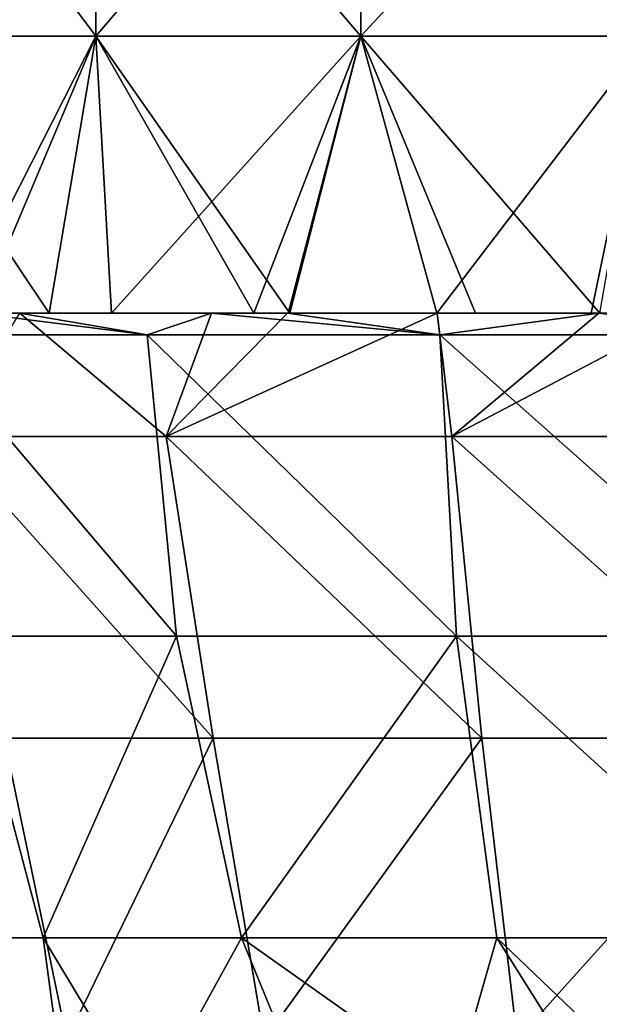
# Model space of a CAD drawing. Units: millimetres. Extents: x -86 to 108, y 0 to 238.
# Drawn here: x 36 to 45, y 30 to 46 of the extents above; entities that cross this region are included whole.
import ezdxf

# ---------------------------------------------------------------- set-up
doc = ezdxf.new("R2010")
doc.units = ezdxf.units.MM
doc.header["$LTSCALE"] = 65.185185
for name, color, linetype in [('500', 7, 'CONTINUOUS'), ('501', 7, 'CONTINUOUS'), ('502', 7, 'CONTINUOUS'), ('83', 7, 'CONTINUOUS'), ('84', 7, 'CONTINUOUS')]:
    doc.layers.add(name, color=color, linetype=linetype)

msp = doc.modelspace()

# ---------------------------------------------------------------- linework, layer by layer
at = {"layer": '500', "linetype": 'Continuous'}
for points in [[(33.299, 45.97, 17.501), (37.05, 45.97, 20.579), (33.299, 50.975, 17.501), (33.299, 45.97, 17.501)], [(33.299, 50.975, 17.501), (37.05, 45.97, 20.579), (37.05, 50.975, 20.579), (33.299, 50.975, 17.501)], [(37.05, 45.97, 20.579), (41.329, 45.97, 22.866), (37.05, 50.975, 20.579), (37.05, 45.97, 20.579)], [(37.05, 50.975, 20.579), (41.329, 45.97, 22.866), (41.329, 50.975, 22.866), (37.05, 50.975, 20.579)], [(41.329, 45.97, 22.866), (45.972, 45.97, 24.275), (41.329, 50.975, 22.866), (41.329, 45.97, 22.866)], [(41.329, 50.975, 22.866), (45.972, 45.97, 24.275), (45.972, 50.975, 24.275), (41.329, 50.975, 22.866)], [(35.146, 41.5, 19.17), (36.297, 41.5, 20.055), (33.299, 45.97, 17.501), (35.146, 41.5, 19.17)], [(33.299, 45.97, 17.501), (36.297, 41.5, 20.055), (37.05, 45.97, 20.579), (33.299, 45.97, 17.501)], [(36.297, 41.5, 20.055), (39.601, 41.5, 22.071), (37.05, 45.97, 20.579), (36.297, 41.5, 20.055)], [(39.601, 41.5, 22.071), (40.179, 41.5, 22.355), (37.05, 45.97, 20.579), (39.601, 41.5, 22.071)], [(37.05, 45.97, 20.579), (40.179, 41.5, 22.355), (41.329, 45.97, 22.866), (37.05, 45.97, 20.579)], [(40.179, 41.5, 22.355), (43.179, 41.5, 23.547), (41.329, 45.97, 22.866), (40.179, 41.5, 22.355)], [(43.179, 41.5, 23.547), (45.184, 41.5, 24.104), (41.329, 45.97, 22.866), (43.179, 41.5, 23.547)], [(41.329, 45.97, 22.866), (45.184, 41.5, 24.104), (45.972, 45.97, 24.275), (41.329, 45.97, 22.866)]]:
    msp.add_3dface(points, dxfattribs=at)
at = {"layer": '501', "linetype": 'Continuous'}
for points in [[(35.119, 41.5, 12.021), (35.82, 41.5, 12.884), (35.191, 41.5, 15.542), (35.119, 41.5, 12.021)], [(40.141, 41.5, 16.637), (35.146, 41.5, 19.17), (35.191, 41.5, 15.542), (40.141, 41.5, 16.637)], [(35.146, 41.5, 19.17), (40.141, 41.5, 16.637), (40.196, 41.5, 19.432), (35.146, 41.5, 19.17)], [(36.297, 41.5, 20.055), (35.146, 41.5, 19.17), (40.196, 41.5, 19.432), (36.297, 41.5, 20.055)], [(40.141, 41.5, -16.637), (38.916, 41.5, -15.785), (35.159, 41.5, -19.181), (40.141, 41.5, -16.637)], [(40.196, 41.5, -19.381), (40.141, 41.5, -16.637), (35.159, 41.5, -19.181), (40.196, 41.5, -19.381)], [(35.159, 41.5, -19.181), (38.916, 41.5, -15.785), (35.191, 41.5, -15.554), (35.159, 41.5, -19.181)], [(37.303, 41.5, -20.746), (40.196, 41.5, -19.381), (35.159, 41.5, -19.181), (37.303, 41.5, -20.746)], [(38.916, 41.5, -15.785), (35.82, 41.5, -12.884), (35.191, 41.5, -15.554), (38.916, 41.5, -15.785)], [(35.82, 41.5, 12.884), (38.916, 41.5, 15.785), (35.191, 41.5, 15.542), (35.82, 41.5, 12.884)], [(38.916, 41.5, 15.785), (40.141, 41.5, 16.637), (35.191, 41.5, 15.542), (38.916, 41.5, 15.785)], [(40.179, 41.5, 22.355), (39.601, 41.5, 22.071), (36.297, 41.5, 20.055), (40.179, 41.5, 22.355)], [(40.179, 41.5, 22.355), (36.297, 41.5, 20.055), (40.196, 41.5, 19.432), (40.179, 41.5, 22.355)], [(39.602, 41.5, -22.071), (40.196, 41.5, -19.381), (37.303, 41.5, -20.746), (39.602, 41.5, -22.071)], [(40.155, 41.5, -22.343), (40.196, 41.5, -19.381), (39.602, 41.5, -22.071), (40.155, 41.5, -22.343)], [(42.559, 41.5, -17.958), (40.141, 41.5, -16.637), (40.196, 41.5, -19.381), (42.559, 41.5, -17.958)], [(40.141, 41.5, 16.637), (42.559, 41.5, 17.958), (40.196, 41.5, 19.432), (40.141, 41.5, 16.637)], [(42.554, 41.5, -23.335), (45.169, 41.5, -18.939), (40.155, 41.5, -22.343), (42.554, 41.5, -23.335)], [(40.155, 41.5, -22.343), (45.169, 41.5, -18.939), (40.196, 41.5, -19.381), (40.155, 41.5, -22.343)], [(45.184, 41.5, 24.104), (43.179, 41.5, 23.547), (40.179, 41.5, 22.355), (45.184, 41.5, 24.104)], [(45.184, 41.5, 24.104), (40.179, 41.5, 22.355), (45.201, 41.5, 21.436), (45.184, 41.5, 24.104)], [(40.179, 41.5, 22.355), (40.196, 41.5, 19.432), (45.201, 41.5, 21.436), (40.179, 41.5, 22.355)], [(45.169, 41.5, -18.939), (42.559, 41.5, -17.958), (40.196, 41.5, -19.381), (45.169, 41.5, -18.939)], [(42.559, 41.5, 17.958), (45.169, 41.5, 18.939), (40.196, 41.5, 19.432), (42.559, 41.5, 17.958)], [(40.196, 41.5, 19.432), (45.169, 41.5, 18.939), (45.201, 41.5, 21.436), (40.196, 41.5, 19.432)], [(45.043, 41.5, -24.071), (45.169, 41.5, -18.939), (42.554, 41.5, -23.335), (45.043, 41.5, -24.071)], [(50.201, 41.5, -19.75), (46.583, 41.5, -19.303), (45.043, 41.5, -24.071), (50.201, 41.5, -19.75)], [(47.595, 41.5, -24.541), (50.201, 41.5, -19.75), (45.043, 41.5, -24.071), (47.595, 41.5, -24.541)], [(46.583, 41.5, -19.303), (45.169, 41.5, -18.939), (45.043, 41.5, -24.071), (46.583, 41.5, -19.303)], [(45.169, 41.5, 18.939), (46.583, 41.5, 19.303), (45.201, 41.5, 21.436), (45.169, 41.5, 18.939)]]:
    msp.add_3dface(points, dxfattribs=at)
at = {"layer": '502', "linetype": 'Continuous'}
for points in [[(37.05, 45.97, -20.579), (33.299, 45.97, -17.501), (37.05, 50.975, -20.579), (37.05, 45.97, -20.579)], [(37.05, 50.975, -20.579), (33.299, 45.97, -17.501), (33.299, 50.975, -17.501), (37.05, 50.975, -20.579)], [(41.329, 45.97, -22.866), (37.05, 45.97, -20.579), (41.329, 50.975, -22.866), (41.329, 45.97, -22.866)], [(41.329, 50.975, -22.866), (37.05, 45.97, -20.579), (37.05, 50.975, -20.579), (41.329, 50.975, -22.866)], [(45.972, 45.97, -24.274), (41.329, 45.97, -22.866), (45.972, 50.975, -24.274), (45.972, 45.97, -24.274)], [(45.972, 50.975, -24.274), (41.329, 45.97, -22.866), (41.329, 50.975, -22.866), (45.972, 50.975, -24.274)], [(37.05, 45.97, -20.579), (34.774, 41.5, -18.861), (33.299, 45.97, -17.501), (37.05, 45.97, -20.579)], [(35.159, 41.5, -19.181), (34.774, 41.5, -18.861), (37.05, 45.97, -20.579), (35.159, 41.5, -19.181)], [(37.303, 41.5, -20.746), (35.159, 41.5, -19.181), (37.05, 45.97, -20.579), (37.303, 41.5, -20.746)], [(41.329, 45.97, -22.866), (37.303, 41.5, -20.746), (37.05, 45.97, -20.579), (41.329, 45.97, -22.866)], [(39.602, 41.5, -22.071), (37.303, 41.5, -20.746), (41.329, 45.97, -22.866), (39.602, 41.5, -22.071)], [(40.155, 41.5, -22.343), (39.602, 41.5, -22.071), (41.329, 45.97, -22.866), (40.155, 41.5, -22.343)], [(42.554, 41.5, -23.335), (40.155, 41.5, -22.343), (41.329, 45.97, -22.866), (42.554, 41.5, -23.335)], [(45.972, 45.97, -24.274), (42.554, 41.5, -23.335), (41.329, 45.97, -22.866), (45.972, 45.97, -24.274)], [(45.043, 41.5, -24.071), (42.554, 41.5, -23.335), (45.972, 45.97, -24.274), (45.043, 41.5, -24.071)], [(47.595, 41.5, -24.541), (45.043, 41.5, -24.071), (45.972, 45.97, -24.274), (47.595, 41.5, -24.541)]]:
    msp.add_3dface(points, dxfattribs=at)
at = {"layer": '83', "linetype": 'Continuous'}
for points in [[(34.591, 39.509, -10.436), (35.82, 41.5, -12.884), (38.184, 39.509, -14.576), (34.591, 39.509, -10.436)], [(35.82, 41.5, -12.884), (38.916, 41.5, -15.785), (38.184, 39.509, -14.576), (35.82, 41.5, -12.884)], [(40.141, 41.5, -16.637), (42.559, 41.5, -17.958), (38.184, 39.509, -14.576), (40.141, 41.5, -16.637)], [(38.184, 39.509, -14.576), (42.559, 41.5, -17.958), (42.797, 39.509, -17.538), (38.184, 39.509, -14.576)], [(38.916, 41.5, -15.785), (40.141, 41.5, -16.637), (38.184, 39.509, -14.576), (38.916, 41.5, -15.785)], [(42.559, 41.5, -17.958), (45.169, 41.5, -18.939), (42.797, 39.509, -17.538), (42.559, 41.5, -17.958)], [(45.169, 41.5, -18.939), (46.583, 41.5, -19.303), (42.797, 39.509, -17.538), (45.169, 41.5, -18.939)], [(42.797, 39.509, -17.538), (46.583, 41.5, -19.303), (48.058, 39.509, -19.082), (42.797, 39.509, -17.538)], [(34.591, 39.509, -10.436), (38.184, 39.509, -14.576), (38.945, 34.644, -13.682), (34.591, 39.509, -10.436)], [(35.57, 34.644, -9.788), (34.591, 39.509, -10.436), (38.945, 34.644, -13.682), (35.57, 34.644, -9.788)], [(38.184, 39.509, -14.576), (42.797, 39.509, -17.538), (43.279, 34.644, -16.468), (38.184, 39.509, -14.576)], [(38.945, 34.644, -13.682), (38.184, 39.509, -14.576), (43.279, 34.644, -16.468), (38.945, 34.644, -13.682)], [(42.797, 39.509, -17.538), (48.058, 39.509, -19.082), (48.224, 34.644, -17.919), (42.797, 39.509, -17.538)], [(43.279, 34.644, -16.468), (42.797, 39.509, -17.538), (48.224, 34.644, -17.919), (43.279, 34.644, -16.468)], [(35.57, 34.644, -9.788), (36.583, 29.778, -9.191), (34.563, 29.778, -4.791), (35.57, 34.644, -9.788)], [(35.57, 34.644, -9.788), (38.945, 34.644, -13.682), (36.583, 29.778, -9.191), (35.57, 34.644, -9.788)], [(38.945, 34.644, -13.682), (39.765, 29.778, -12.839), (36.583, 29.778, -9.191), (38.945, 34.644, -13.682)], [(38.945, 34.644, -13.682), (43.279, 34.644, -16.468), (39.765, 29.778, -12.839), (38.945, 34.644, -13.682)], [(43.279, 34.644, -16.468), (43.85, 29.778, -15.437), (39.765, 29.778, -12.839), (43.279, 34.644, -16.468)], [(43.279, 34.644, -16.468), (48.224, 34.644, -17.919), (43.85, 29.778, -15.437), (43.279, 34.644, -16.468)], [(48.224, 34.644, -17.919), (48.503, 29.778, -16.773), (43.85, 29.778, -15.437), (48.224, 34.644, -17.919)]]:
    msp.add_3dface(points, dxfattribs=at)
at = {"layer": '84', "linetype": 'Continuous'}
for points in [[(37.88, 41.153, 14.838), (35.119, 41.5, 12.021), (34.213, 41.153, 10.581), (37.88, 41.153, 14.838)], [(35.82, 41.5, 12.884), (35.119, 41.5, 12.021), (37.88, 41.153, 14.838), (35.82, 41.5, 12.884)], [(38.916, 41.5, 15.785), (35.82, 41.5, 12.884), (37.88, 41.153, 14.838), (38.916, 41.5, 15.785)], [(42.601, 41.153, 17.885), (38.916, 41.5, 15.785), (37.88, 41.153, 14.838), (42.601, 41.153, 17.885)], [(40.141, 41.5, 16.637), (38.916, 41.5, 15.785), (42.601, 41.153, 17.885), (40.141, 41.5, 16.637)], [(42.559, 41.5, 17.958), (40.141, 41.5, 16.637), (42.601, 41.153, 17.885), (42.559, 41.5, 17.958)], [(45.169, 41.5, 18.939), (42.559, 41.5, 17.958), (42.601, 41.153, 17.885), (45.169, 41.5, 18.939)], [(47.991, 41.153, 19.473), (45.169, 41.5, 18.939), (42.601, 41.153, 17.885), (47.991, 41.153, 19.473)], [(46.583, 41.5, 19.303), (45.169, 41.5, 18.939), (47.991, 41.153, 19.473), (46.583, 41.5, 19.303)], [(37.88, 41.153, 14.838), (34.213, 41.153, 10.581), (38.353, 36.287, 13.687), (37.88, 41.153, 14.838)], [(38.353, 36.287, 13.687), (34.213, 41.153, 10.581), (34.909, 36.287, 9.474), (38.353, 36.287, 13.687)], [(42.601, 41.153, 17.885), (37.88, 41.153, 14.838), (42.873, 36.287, 16.716), (42.601, 41.153, 17.885)], [(42.873, 36.287, 16.716), (37.88, 41.153, 14.838), (38.353, 36.287, 13.687), (42.873, 36.287, 16.716)], [(47.991, 41.153, 19.473), (42.601, 41.153, 17.885), (48.079, 36.287, 18.299), (47.991, 41.153, 19.473)], [(48.079, 36.287, 18.299), (42.601, 41.153, 17.885), (42.873, 36.287, 16.716), (48.079, 36.287, 18.299)], [(36.2, 31.422, 9.329), (34.909, 36.287, 9.474), (34.169, 31.422, 4.859), (36.2, 31.422, 9.329)], [(38.353, 36.287, 13.687), (34.909, 36.287, 9.474), (36.2, 31.422, 9.329), (38.353, 36.287, 13.687)], [(39.402, 31.422, 13.049), (38.353, 36.287, 13.687), (36.2, 31.422, 9.329), (39.402, 31.422, 13.049)], [(42.873, 36.287, 16.716), (38.353, 36.287, 13.687), (39.402, 31.422, 13.049), (42.873, 36.287, 16.716)], [(43.52, 31.422, 15.722), (42.873, 36.287, 16.716), (39.402, 31.422, 13.049), (43.52, 31.422, 15.722)], [(48.079, 36.287, 18.299), (42.873, 36.287, 16.716), (48.222, 31.422, 17.133), (48.079, 36.287, 18.299)], [(48.222, 31.422, 17.133), (42.873, 36.287, 16.716), (43.52, 31.422, 15.722), (48.222, 31.422, 17.133)], [(36.2, 31.422, 9.329), (34.169, 31.422, 4.859), (36.628, 28.237, 8.561), (36.2, 31.422, 9.329)], [(36.628, 28.237, 8.561), (34.169, 31.422, 4.859), (35.744, 27.867, 6.673), (36.628, 28.237, 8.561)], [(39.402, 31.422, 13.049), (36.2, 31.422, 9.329), (37.875, 28.647, 10.505), (39.402, 31.422, 13.049)], [(37.875, 28.647, 10.505), (36.2, 31.422, 9.329), (36.628, 28.237, 8.561), (37.875, 28.647, 10.505)], [(40.362, 29.071, 13.111), (39.402, 31.422, 13.049), (37.875, 28.647, 10.505), (40.362, 29.071, 13.111)], [(43.52, 31.422, 15.722), (39.402, 31.422, 13.049), (42.827, 28.997, 14.72), (43.52, 31.422, 15.722)], [(42.827, 28.997, 14.72), (39.402, 31.422, 13.049), (40.362, 29.071, 13.111), (42.827, 28.997, 14.72)], [(45.44, 28.374, 15.701), (43.52, 31.422, 15.722), (42.827, 28.997, 14.72), (45.44, 28.374, 15.701)], [(48.222, 31.422, 17.133), (43.52, 31.422, 15.722), (48.027, 27.12, 16.05), (48.222, 31.422, 17.133)], [(48.027, 27.12, 16.05), (43.52, 31.422, 15.722), (45.44, 28.374, 15.701), (48.027, 27.12, 16.05)]]:
    msp.add_3dface(points, dxfattribs=at)

doc.saveas('drawing.dxf')
